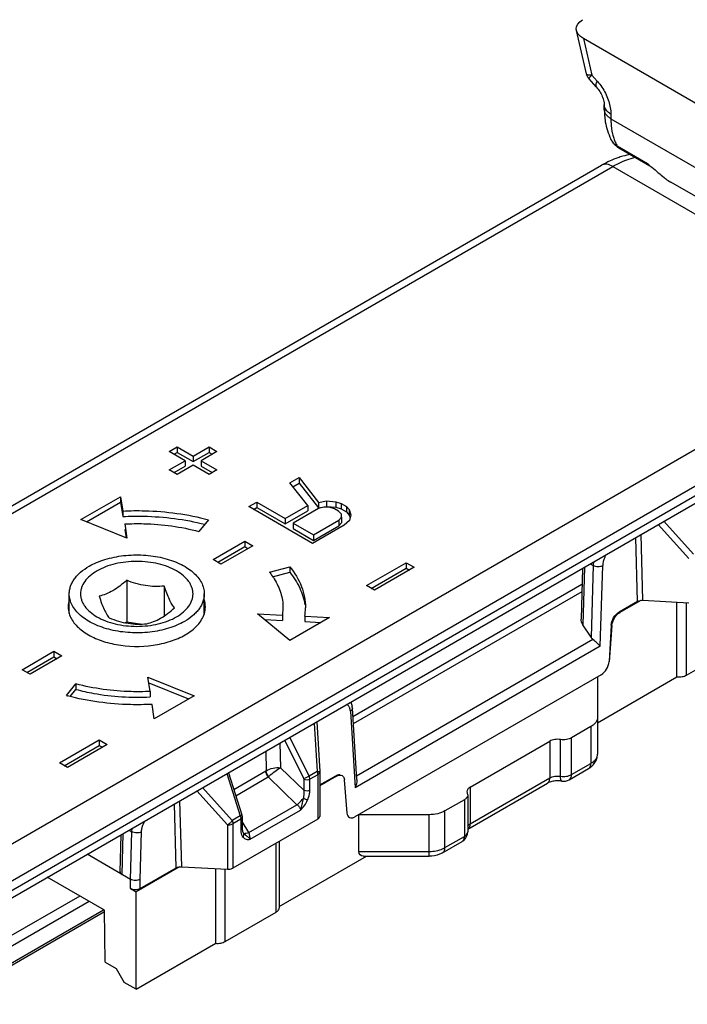
# Model space of a CAD drawing. Units: millimetres. Extents: x 1024 to 1719, y 404 to 873.
# Drawn here: x 1411 to 1441, y 591 to 635 of the extents above; entities that cross this region are included whole.
import ezdxf

# ---------------------------------------------------------------- set-up
doc = ezdxf.new("R2010")
doc.units = ezdxf.units.MM
doc.header["$LTSCALE"] = 23.1
doc.layers.add('COMPONENTI_DI_ASSIEME', color=7, linetype='CONTINUOUS')

msp = doc.modelspace()

# ---------------------------------------------------------------- linework, layer by layer
at = {"layer": 'COMPONENTI_DI_ASSIEME', "linetype": 'Continuous'}
for p, q in [((1436.597, 632.649), (1436.154, 634.576)), ((1441.919, 631.07), (1436.462, 634.22)), ((1436.462, 634.22), (1436.836, 632.589)), ((1437.035, 632.066), (1436.713, 632.426)), ((1436.836, 632.589), (1437.073, 632.325)), ((1437.392, 631.064), (1437.392, 631.27)), ((1437.685, 630.862), (1437.685, 630.656)), ((1437.685, 630.656), (1442.676, 627.775)), ((1437.688, 629.748), (1437.687, 629.75)), ((1439.31, 628.656), (1437.97, 629.43)), ((1438.036, 629.362), (1439.418, 628.565)), ((1333.269, 568.201), (1437.771, 628.534)), ((1334.152, 569.049), (1437.271, 628.584)), ((1437.771, 628.534), (1450.499, 621.186)), ((1439.31, 628.656), (1439.418, 628.566)), ((1439.418, 628.566), (1439.501, 628.498)), ((1443.777, 625.855), (1440.347, 627.834)), ((1450.499, 621.186), (1345.997, 560.853)), ((1451.206, 619.961), (1349.786, 561.407)), ((1349.786, 560.999), (1451.206, 619.553)), ((1347.88, 559.56), (1450.999, 619.095)), ((1418.052, 615.865), (1418.406, 616.069)), ((1418.759, 615.457), (1418.052, 615.865)), ((1418.264, 615.742), (1418.406, 615.824)), ((1418.406, 616.069), (1419.113, 615.661)), ((1418.406, 616.069), (1418.406, 615.824)), ((1418.406, 615.824), (1419.113, 615.416)), ((1419.113, 615.661), (1419.82, 616.069)), ((1419.113, 615.416), (1419.82, 615.824)), ((1419.113, 615.661), (1419.113, 615.416)), ((1420.174, 615.865), (1419.467, 615.457)), ((1419.82, 616.069), (1420.174, 615.865)), ((1419.82, 616.069), (1419.82, 615.824)), ((1419.82, 615.824), (1419.961, 615.742)), ((1418.052, 615.048), (1418.759, 615.457)), ((1418.264, 614.926), (1418.759, 615.212)), ((1419.113, 615.253), (1418.406, 614.844)), ((1418.759, 615.457), (1418.759, 615.212)), ((1419.82, 614.844), (1419.113, 615.253)), ((1419.467, 615.457), (1420.174, 615.048)), ((1419.467, 615.457), (1419.467, 615.212)), ((1419.467, 615.212), (1419.961, 614.926)), ((1418.406, 614.844), (1418.052, 615.048)), ((1420.174, 615.048), (1419.82, 614.844)), ((1423.415, 614.47), (1423.827, 614.708)), ((1424.207, 613.468), (1423.415, 614.47)), ((1423.548, 614.302), (1423.827, 614.463)), ((1423.827, 614.708), (1424.681, 613.603)), ((1423.827, 614.708), (1423.827, 614.463)), ((1423.827, 614.463), (1424.681, 613.358)), ((1414.123, 612.837), (1415.891, 613.858)), ((1414.372, 612.736), (1415.891, 613.613)), ((1415.891, 613.858), (1415.891, 613.613)), ((1415.891, 613.858), (1415.987, 613.221)), ((1415.891, 613.613), (1415.987, 612.976)), ((1421.588, 613.416), (1421.941, 613.62)), ((1421.941, 613.62), (1423.205, 612.89)), ((1421.941, 613.62), (1421.941, 613.375)), ((1423.205, 612.89), (1424.207, 613.468)), ((1424.207, 613.468), (1424.207, 613.223)), ((1424.681, 613.603), (1425.037, 613.67)), ((1424.681, 613.603), (1424.681, 613.358)), ((1425.037, 613.67), (1425.037, 613.425)), ((1425.037, 613.67), (1425.454, 613.633)), ((1425.454, 613.633), (1425.694, 613.562)), ((1425.454, 613.633), (1425.454, 613.388)), ((1425.694, 613.562), (1425.935, 613.423)), ((1425.694, 613.562), (1425.694, 613.317)), ((1415.987, 613.221), (1415.987, 612.976)), ((1424.416, 611.783), (1421.588, 613.416)), ((1421.8, 613.293), (1421.941, 613.375)), ((1421.941, 613.375), (1423.205, 612.645)), ((1423.205, 612.645), (1424.207, 613.223)), ((1424.686, 613.328), (1423.566, 612.682)), ((1424.681, 613.358), (1425.037, 613.425)), ((1424.923, 613.395), (1424.686, 613.328)), ((1425.161, 613.394), (1424.923, 613.395)), ((1425.037, 613.425), (1425.454, 613.388)), ((1425.4, 613.324), (1425.161, 613.394)), ((1425.581, 613.219), (1425.4, 613.324)), ((1425.454, 613.388), (1425.694, 613.317)), ((1425.703, 613.081), (1425.581, 613.219)), ((1425.694, 613.317), (1425.935, 613.179)), ((1425.705, 612.944), (1425.703, 613.081)), ((1425.935, 613.423), (1426.056, 613.285)), ((1425.935, 613.423), (1425.935, 613.179)), ((1425.935, 613.179), (1426.056, 613.04)), ((1426.056, 613.285), (1426.056, 613.04)), ((1426.056, 613.285), (1426.12, 613.044)), ((1426.056, 613.04), (1426.09, 612.913)), ((1426.12, 613.044), (1426.065, 612.804)), ((1416.171, 612.009), (1414.123, 612.837)), ((1416.074, 612.646), (1416.171, 612.009)), ((1419.795, 612.834), (1419.372, 612.31)), ((1423.205, 612.89), (1423.205, 612.645)), ((1423.566, 612.682), (1424.469, 612.16)), ((1423.566, 612.682), (1423.566, 612.437)), ((1425.83, 612.599), (1424.416, 611.783)), ((1424.469, 612.16), (1425.588, 612.807)), ((1425.588, 612.807), (1425.705, 612.944)), ((1425.588, 612.807), (1425.588, 612.562)), ((1425.588, 612.562), (1425.705, 612.699)), ((1425.705, 612.944), (1425.705, 612.699)), ((1426.065, 612.804), (1425.83, 612.599)), ((1441.146, 611.112), (1439.783, 612.62)), ((1441.357, 611.306), (1440.037, 612.766)), ((1416.074, 612.401), (1416.131, 612.025)), ((1423.566, 612.437), (1424.469, 611.915)), ((1424.469, 611.915), (1425.588, 612.562)), ((1424.469, 612.16), (1424.469, 611.915)), ((1439.11, 609.253), (1439.029, 612.184)), ((1419.997, 611.068), (1421.411, 611.885)), ((1421.411, 611.885), (1421.765, 611.68)), ((1421.411, 611.885), (1421.411, 611.64)), ((1438.868, 609.203), (1438.79, 612.046)), ((1420.209, 610.946), (1421.411, 611.64)), ((1421.765, 611.68), (1420.35, 610.864)), ((1421.411, 611.64), (1421.552, 611.558)), ((1420.35, 610.864), (1419.997, 611.068)), ((1426.82, 609.905), (1428.588, 610.925)), ((1428.588, 610.925), (1428.942, 610.721)), ((1428.588, 610.925), (1428.588, 610.68)), ((1436.769, 610.879), (1436.896, 610.805)), ((1422.502, 610.503), (1423.408, 610.747)), ((1422.649, 610.298), (1423.408, 610.503)), ((1423.408, 610.747), (1423.408, 610.503)), ((1427.033, 609.782), (1428.588, 610.68)), ((1428.942, 610.721), (1427.174, 609.7)), ((1428.588, 610.68), (1428.73, 610.599)), ((1436.416, 610.676), (1436.358, 608.42)), ((1436.509, 610.729), (1436.442, 608.157)), ((1436.896, 610.805), (1436.803, 607.612)), ((1437.215, 607.214), (1437.32, 610.797)), ((1416.16, 610.143), (1416.16, 608.3)), ((1436.398, 609.96), (1426.215, 604.081)), ((1413.608, 608.662), (1413.608, 609.539)), ((1417.833, 609.884), (1417.833, 608.559)), ((1419.608, 608.662), (1419.608, 609.539)), ((1436.389, 609.632), (1426.234, 603.769)), ((1427.174, 609.7), (1426.82, 609.905)), ((1438.868, 609.203), (1438.045, 608.728)), ((1439.019, 609.251), (1438.079, 608.708)), ((1439.11, 609.253), (1441.146, 609.139)), ((1440.623, 605.849), (1440.623, 609.169)), ((1441.047, 605.93), (1441.047, 609.139)), ((1423.415, 607.473), (1421.981, 608.655)), ((1421.981, 608.655), (1423.083, 608.599)), ((1423.108, 608.925), (1423.083, 608.599)), ((1438.045, 608.728), (1438.079, 608.708)), ((1416.083, 608.256), (1416.16, 608.3)), ((1416.16, 608.3), (1416.828, 608.197)), ((1422.297, 608.394), (1423.083, 608.354)), ((1423.083, 608.599), (1423.083, 608.354)), ((1425.182, 608.493), (1423.415, 607.473)), ((1424.08, 608.549), (1424.08, 608.304)), ((1424.08, 608.549), (1425.182, 608.493)), ((1424.08, 608.304), (1424.792, 608.268)), ((1436.803, 607.612), (1436.442, 608.157)), ((1437.698, 608.149), (1437.605, 606.527)), ((1437.727, 608.132), (1437.61, 606.524)), ((1437.698, 608.149), (1437.727, 608.132)), ((1436.888, 607.511), (1426.377, 601.443)), ((1411.511, 606.169), (1412.926, 606.986)), ((1412.926, 606.986), (1413.279, 606.782)), ((1412.926, 606.986), (1412.926, 606.741)), ((1437.215, 607.214), (1426.314, 600.92)), ((1441.047, 605.93), (1443.31, 607.237)), ((1411.724, 606.047), (1412.926, 606.741)), ((1413.279, 606.782), (1411.865, 605.965)), ((1412.926, 606.741), (1413.067, 606.659)), ((1411.865, 605.965), (1411.511, 606.169)), ((1417.105, 605.84), (1419.153, 605.012)), ((1417.202, 605.204), (1417.105, 605.84)), ((1417.145, 605.579), (1418.904, 604.868)), ((1437.258, 605.948), (1426.309, 599.627)), ((1437.087, 605.849), (1437.087, 602.414)), ((1437.087, 603.808), (1440.623, 605.849)), ((1413.481, 605.016), (1413.904, 605.539)), ((1413.647, 604.977), (1413.904, 605.294)), ((1413.904, 605.539), (1413.904, 605.294)), ((1417.202, 605.204), (1417.202, 604.959)), ((1419.153, 605.012), (1417.386, 603.992)), ((1417.386, 603.992), (1417.289, 604.629)), ((1426.104, 604.321), (1426.314, 600.92)), ((1426.387, 601.283), (1426.192, 604.458)), ((1424.61, 603.859), (1424.742, 601.642)), ((1424.496, 603.794), (1424.624, 601.646)), ((1436.794, 603.639), (1435.932, 603.141)), ((1436.794, 603.639), (1436.794, 602.006)), ((1413.173, 602.026), (1414.941, 603.046)), ((1414.941, 603.046), (1415.294, 602.842)), ((1414.941, 603.046), (1414.941, 602.801)), ((1424.033, 601.332), (1423.191, 603.04)), ((1424.269, 601.441), (1423.417, 603.171)), ((1431.43, 600.95), (1434.966, 602.991)), ((1434.966, 602.991), (1434.966, 601.358)), ((1435.449, 601.433), (1435.449, 603.066)), ((1435.932, 601.508), (1435.932, 603.141)), ((1413.385, 601.903), (1414.941, 602.801)), ((1415.294, 602.842), (1413.527, 601.821)), ((1414.941, 602.801), (1415.082, 602.72)), ((1422.339, 602.548), (1422.354, 601.681)), ((1422.973, 602.915), (1422.993, 601.813)), ((1413.527, 601.821), (1413.173, 602.026)), ((1420.917, 600.85), (1422.342, 601.673)), ((1422.993, 601.813), (1424.045, 600.798)), ((1424.624, 601.646), (1424.269, 601.441)), ((1435.828, 601.279), (1436.691, 601.777)), ((1435.932, 601.508), (1436.794, 602.006)), ((1420.61, 601.55), (1421.207, 599.673)), ((1420.681, 601.591), (1421.276, 599.719)), ((1421.006, 600.57), (1422.449, 601.403)), ((1422.449, 601.403), (1423.729, 600.168)), ((1424.045, 600.798), (1424.045, 601.285)), ((1424.655, 601.502), (1424.301, 601.297)), ((1424.301, 600.811), (1424.301, 601.297)), ((1424.655, 601.502), (1424.655, 599.529)), ((1424.743, 601.624), (1424.743, 599.651)), ((1424.743, 601.048), (1425.454, 601.459)), ((1425.488, 601.439), (1424.743, 601.008)), ((1425.454, 601.459), (1425.488, 601.439)), ((1425.706, 601.482), (1425.738, 601.463)), ((1425.957, 599.796), (1425.841, 601.269)), ((1431.43, 599.317), (1434.966, 601.358)), ((1419.277, 600.781), (1420.64, 599.273)), ((1419.531, 600.927), (1420.851, 599.467)), ((1431.327, 599.088), (1434.862, 601.129)), ((1431.43, 600.95), (1431.43, 599.317)), ((1418.604, 597.414), (1418.523, 600.345)), ((1431.171, 600.392), (1430.309, 599.894)), ((1431.171, 600.392), (1431.171, 598.759)), ((1431.318, 600.596), (1431.318, 598.963)), ((1418.362, 597.364), (1418.284, 600.207)), ((1421.594, 598.935), (1423.729, 600.168)), ((1421.651, 598.632), (1423.886, 599.922)), ((1430.309, 598.261), (1430.309, 599.894)), ((1421.207, 599.673), (1420.851, 599.467)), ((1424.655, 599.529), (1420.881, 597.35)), ((1421.235, 599.527), (1420.881, 599.323)), ((1421.235, 599.527), (1421.235, 599.041)), ((1421.294, 599.609), (1421.294, 599.123)), ((1429.602, 599.725), (1426.48, 599.725)), ((1426.48, 598.092), (1426.48, 599.725)), ((1429.602, 597.881), (1429.602, 599.725)), ((1416.263, 599.04), (1416.39, 598.966)), ((1420.64, 599.273), (1420.64, 597.3)), ((1420.881, 599.323), (1420.881, 597.35)), ((1421.594, 598.935), (1421.294, 599.423)), ((1415.868, 597.191), (1415.91, 598.837)), ((1415.956, 597.065), (1416.002, 598.89)), ((1416.328, 596.85), (1416.39, 598.966)), ((1416.752, 596.848), (1416.814, 598.958)), ((1421.329, 598.95), (1421.329, 598.95)), ((1430.309, 598.261), (1431.171, 598.759)), ((1422.803, 595.398), (1422.803, 598.46)), ((1422.95, 595.602), (1422.95, 598.544)), ((1430.205, 598.032), (1431.068, 598.53)), ((1416.328, 596.85), (1414.399, 597.964)), ((1422.945, 595.643), (1426.822, 597.881)), ((1426.48, 598.092), (1429.602, 598.092)), ((1426.692, 597.881), (1429.602, 597.881)), ((1418.513, 597.412), (1416.581, 596.296)), ((1416.759, 596.439), (1418.362, 597.364)), ((1418.604, 597.414), (1420.64, 597.3)), ((1420.116, 594.01), (1420.116, 597.33)), ((1420.541, 594.092), (1420.541, 597.3)), ((1415.167, 595.48), (1412.631, 596.944)), ((1416.334, 596.439), (1416.328, 596.85)), ((1416.759, 596.439), (1416.752, 596.848)), ((1416.334, 596.439), (1416.581, 596.296)), ((1414.071, 596.112), (1391.675, 583.183)), ((1416.581, 591.969), (1416.581, 596.296)), ((1414.495, 595.867), (1391.893, 582.818)), ((1392.064, 582.183), (1415.131, 595.5)), ((1392.072, 582.086), (1415.168, 595.419)), ((1415.201, 593.173), (1415.167, 595.48)), ((1420.541, 594.092), (1422.803, 595.398)), ((1416.581, 591.969), (1420.116, 594.01)), ((1415.201, 593.173), (1415.697, 592.887)), ((1415.697, 592.887), (1416.051, 592.275)), ((1416.581, 591.969), (1416.051, 592.275))]:
    msp.add_line(p, q, dxfattribs=at)
for centre, radius, start, end in [((1440.9, 631.063), 3.507, 179.9782, 183.4672), ((1440.735, 631.054), 3.342, 183.4883, 184.4304), ((1440.002, 630.503), 2.303, 193.2431, 198.1855), ((1439.783, 630.433), 2.074, 198.2447, 201.175), ((1438.415, 630.016), 0.756, 230.1276, 239.9518), ((1439.514, 624.706), 4.479, 114.6341, 120.0536), ((1421.587, 608.927), 2.522, 351.3808, 354.4063), ((1421.605, 608.925), 2.503, 354.4078, 359.9978), ((1416.608, 605.609), 2.591, 86.5886, 91.4856), ((1416.258, 615.332), 10.683, 254.9322, 255.2339), ((1425.329, 604.407), 0.864, 3.4233, 9.1539), ((1424.443, 601.624), 0.3, 359.9976, 3.4173), ((1421.975, 602.048), 0.8, 306.2569, 308.8757), ((1424.353, 601.502), 0.302, 0.0503, 4.3488), ((1435.578, 601.71), 0.499, 261.1712, 300.1036), ((1420.91, 599.527), 0.325, 0.0626, 4.5973), ((1430.818, 598.963), 0.499, 299.9842, 310.9415), ((1430.818, 598.963), 0.5, 310.9283, 0.001)]:
    msp.add_arc(centre, radius, start, end, dxfattribs=at)
at = {"layer": 'COMPONENTI_DI_ASSIEME', "linetype": 'Continuous', "extrusion": (0, 0, -1)}
for centre, major_axis, ratio, start_param, end_param in [((1437.169, 634.628), (-1.023, 0.039), 0.576185, -0.83013, 0.740666), ((1439.081, 609.081), (-0.3, 0), 0.577197, 0.785228, 1.667626), ((1438.051, 608.316), (0.243, 0.437), 0.587343, -2.259883, -0.776353), ((1436.655, 608.28), (-0.221, 0.305), 0.649644, -1.504593, -0.704342), ((1437.015, 607.735), (-0.22, 0.304), 0.651693, -1.858356, -1.503686), ((1425.46, 601.047), (0.243, 0.437), 0.587343, -0.776353, -0.220064), ((1426.98, 598.381), (-0.444, -0.444), 0.517646, -0.477666, 0.47766), ((1418.575, 597.242), (-0.3, 0), 0.577197, 0.785228, 1.667626), ((1416.546, 596.561), (-0.3, 0), 0.577342, -2.356343, -0.785546)]:
    msp.add_ellipse(centre, major_axis=major_axis, ratio=ratio, start_param=start_param, end_param=end_param, dxfattribs=at)
at = {"layer": 'COMPONENTI_DI_ASSIEME', "linetype": 'Continuous'}
for points in [[(1436.713, 632.426), (1436.657, 632.488), (1436.616, 632.567), (1436.597, 632.649)], [(1437.755, 629.635), (1437.731, 629.671), (1437.709, 629.709), (1437.688, 629.748)], [(1437.931, 629.436), (1437.863, 629.493), (1437.804, 629.561), (1437.755, 629.635)], [(1437.97, 629.43), (1437.951, 629.441), (1437.932, 629.453), (1437.914, 629.467)], [(1413.604, 609.273), (1413.574, 609.174), (1413.558, 609.07), (1413.558, 608.967)], [(1419.658, 608.967), (1419.658, 609.07), (1419.642, 609.174), (1419.612, 609.273)], [(1413.558, 608.967), (1413.558, 608.864), (1413.574, 608.76), (1413.604, 608.662)], [(1419.612, 608.662), (1419.642, 608.76), (1419.658, 608.864), (1419.658, 608.967)], [(1426.125, 604.734), (1426.153, 604.674), (1426.172, 604.609), (1426.182, 604.544)], [(1425.991, 604.59), (1425.977, 604.602), (1425.961, 604.612), (1425.945, 604.621)], [(1422.354, 601.681), (1422.35, 601.678), (1422.346, 601.676), (1422.342, 601.673)], [(1426.387, 601.283), (1426.395, 601.16), (1426.364, 601.033), (1426.314, 600.92)], [(1431.284, 600.746), (1431.284, 600.72), (1431.29, 600.694), (1431.301, 600.671)], [(1431.301, 600.671), (1431.312, 600.648), (1431.318, 600.622), (1431.318, 600.596)], [(1421.207, 599.673), (1421.215, 599.65), (1421.222, 599.627), (1421.227, 599.603)], [(1421.227, 599.603), (1421.23, 599.587), (1421.233, 599.57), (1421.234, 599.553)], [(1421.273, 599.711), (1421.275, 599.713), (1421.277, 599.716), (1421.276, 599.719)], [(1421.276, 599.719), (1421.283, 599.698), (1421.288, 599.676), (1421.291, 599.655)], [(1421.291, 599.655), (1421.293, 599.64), (1421.294, 599.624), (1421.294, 599.609)], [(1421.329, 598.95), (1421.337, 598.937), (1421.346, 598.925), (1421.355, 598.914)], [(1421.355, 598.914), (1421.382, 598.881), (1421.413, 598.851), (1421.445, 598.823)]]:
    msp.add_open_spline(points, degree=3, dxfattribs=at)
for points, knots in [([(1436.836, 632.589), (1436.804, 632.587), (1436.748, 632.585), (1436.674, 632.593), (1436.621, 632.61), (1436.6, 632.636), (1436.597, 632.649)], [0, 0, 0, 0, 0.366409, 0.650433, 0.852294, 1, 1, 1, 1]), ([(1436.713, 632.426), (1436.704, 632.435), (1436.73, 632.485), (1436.755, 632.509), (1436.775, 632.53)], [0, 0, 0, 0, 0.296282, 1, 1, 1, 1]), ([(1436.775, 632.53), (1436.779, 632.535), (1436.799, 632.555), (1436.82, 632.575), (1436.836, 632.589)], [0, 0, 0, 0, 0.227478, 1, 1, 1, 1]), ([(1437.073, 632.325), (1437.058, 632.298), (1437.034, 632.246), (1437.008, 632.161), (1437.012, 632.092), (1437.035, 632.066)], [0, 0, 0, 0, 0.345559, 0.623683, 1, 1, 1, 1]), ([(1437.073, 632.325), (1437.096, 632.3), (1437.186, 632.195), (1437.267, 632.082), (1437.322, 631.994)], [0, 0, 0, 0, 0.245558, 1, 1, 1, 1]), ([(1437.035, 632.066), (1437.148, 631.941), (1437.279, 631.728), (1437.373, 631.448), (1437.392, 631.321), (1437.392, 631.27)], [0, 0, 0, 0, 0.569746, 0.827077, 1, 1, 1, 1]), ([(1437.322, 631.994), (1437.435, 631.816), (1437.608, 631.451), (1437.685, 631.052), (1437.685, 630.862)], [0, 0, 0, 0, 0.525358, 1, 1, 1, 1]), ([(1437.584, 630.931), (1437.527, 630.975), (1437.433, 631.074), (1437.392, 631.208), (1437.392, 631.27)], [0, 0, 0, 0, 0.53738, 1, 1, 1, 1]), ([(1437.685, 630.656), (1437.642, 630.681), (1437.562, 630.736), (1437.467, 630.836), (1437.406, 630.946), (1437.392, 631.026), (1437.392, 631.064)], [0, 0, 0, 0, 0.289584, 0.549117, 0.782248, 1, 1, 1, 1]), ([(1437.403, 630.796), (1437.41, 630.703), (1437.453, 630.343), (1437.563, 629.99), (1437.687, 629.75)], [0, 0, 0, 0, 0.256042, 1, 1, 1, 1]), ([(1437.685, 630.862), (1437.676, 630.867), (1437.641, 630.888), (1437.607, 630.912), (1437.584, 630.931)], [0, 0, 0, 0, 0.257453, 1, 1, 1, 1]), ([(1437.685, 630.656), (1437.685, 630.596), (1437.691, 630.367), (1437.721, 630.139), (1437.759, 629.975)], [0, 0, 0, 0, 0.261894, 1, 1, 1, 1]), ([(1437.914, 629.467), (1437.891, 629.484), (1437.8, 629.564), (1437.731, 629.666), (1437.688, 629.748)], [0, 0, 0, 0, 0.236626, 1, 1, 1, 1]), ([(1437.849, 629.684), (1437.858, 629.662), (1437.893, 629.575), (1437.935, 629.49), (1437.97, 629.43)], [0, 0, 0, 0, 0.256149, 1, 1, 1, 1]), ([(1437.97, 629.43), (1437.974, 629.422), (1437.992, 629.396), (1438.016, 629.374), (1438.036, 629.362)], [0, 0, 0, 0, 0.25916, 1, 1, 1, 1]), ([(1438.104, 628.954), (1438.066, 628.942), (1437.911, 628.891), (1437.759, 628.829), (1437.647, 628.778)], [0, 0, 0, 0, 0.24721, 1, 1, 1, 1]), ([(1437.771, 628.534), (1437.854, 628.582), (1438.172, 628.753), (1438.513, 628.883), (1438.771, 628.945)], [0, 0, 0, 0, 0.264812, 1, 1, 1, 1]), ([(1438.559, 629.063), (1438.444, 629.044), (1438.291, 629.01), (1438.142, 628.966), (1438.104, 628.954)], [0, 0, 0, 0, 0.747477, 1, 1, 1, 1]), ([(1437.771, 628.534), (1437.688, 628.582), (1437.523, 628.65), (1437.339, 628.622), (1437.271, 628.584)], [0, 0, 0, 0, 0.550749, 1, 1, 1, 1]), ([(1439.31, 628.656), (1439.319, 628.647), (1439.352, 628.613), (1439.39, 628.582), (1439.42, 628.564)], [0, 0, 0, 0, 0.255726, 1, 1, 1, 1]), ([(1439.501, 628.498), (1439.597, 628.418), (1439.78, 628.265), (1439.961, 628.112), (1440.048, 628.041)], [0, 0, 0, 0, 0.52933, 1, 1, 1, 1]), ([(1440.048, 628.041), (1440.071, 628.022), (1440.167, 627.947), (1440.268, 627.88), (1440.347, 627.834)], [0, 0, 0, 0, 0.252668, 1, 1, 1, 1]), ([(1415.987, 613.221), (1416.312, 613.238), (1417.591, 613.253), (1418.875, 613.081), (1419.795, 612.834)], [0, 0, 0, 0, 0.254639, 1, 1, 1, 1]), ([(1415.987, 612.976), (1416.297, 612.992), (1417.52, 613.009), (1418.747, 612.854), (1419.631, 612.631)], [0, 0, 0, 0, 0.254072, 1, 1, 1, 1]), ([(1416.074, 612.646), (1416.356, 612.66), (1417.463, 612.674), (1418.575, 612.525), (1419.372, 612.31)], [0, 0, 0, 0, 0.254639, 1, 1, 1, 1]), ([(1414.487, 610.764), (1414.595, 610.826), (1414.826, 610.94), (1415.198, 611.075), (1415.601, 611.177), (1416.17, 611.267), (1416.756, 611.283), (1417.334, 611.226), (1417.752, 611.147), (1418.146, 611.033), (1418.507, 610.888), (1418.827, 610.714), (1419.101, 610.514), (1419.322, 610.292), (1419.485, 610.052), (1419.585, 609.799), (1419.608, 609.624), (1419.608, 609.539)], [0, 0, 0, 0, 0.062398, 0.128763, 0.198373, 0.270372, 0.41739, 0.490436, 0.561744, 0.630362, 0.695468, 0.756434, 0.812889, 0.864805, 0.912593, 0.957181, 1, 1, 1, 1]), ([(1437.468, 611.273), (1437.446, 611.235), (1437.37, 611.087), (1437.324, 610.92), (1437.32, 610.797)], [0, 0, 0, 0, 0.263977, 1, 1, 1, 1]), ([(1418.376, 610.56), (1418.255, 610.629), (1417.99, 610.753), (1417.559, 610.884), (1417.093, 610.964), (1416.608, 610.991), (1416.123, 610.964), (1415.657, 610.884), (1415.226, 610.753), (1414.846, 610.576), (1414.532, 610.359), (1414.294, 610.109), (1414.166, 609.874), (1414.116, 609.682), (1414.104, 609.539), (1414.116, 609.396), (1414.153, 609.254), (1414.214, 609.116), (1414.328, 608.933), (1414.532, 608.719), (1414.731, 608.582), (1414.84, 608.518)], [0, 0, 0, 0, 0.066559, 0.138371, 0.213964, 0.291523, 0.369082, 0.444674, 0.516489, 0.583046, 0.643398, 0.697389, 0.745949, 0.768917, 0.791459, 0.814001, 0.836969, 0.860748, 0.885659, 0.939646, 1, 1, 1, 1]), ([(1436.913, 610.963), (1436.911, 610.949), (1436.902, 610.897), (1436.898, 610.845), (1436.896, 610.805)], [0, 0, 0, 0, 0.257224, 1, 1, 1, 1]), ([(1413.608, 609.539), (1413.608, 609.596), (1413.618, 609.711), (1413.662, 609.88), (1413.735, 610.046), (1413.835, 610.207), (1413.962, 610.361), (1414.171, 610.561), (1414.355, 610.688), (1414.487, 610.764)], [0, 0, 0, 0, 0.108046, 0.21813, 0.332105, 0.451504, 0.577452, 0.710718, 1, 1, 1, 1]), ([(1414.84, 608.518), (1414.961, 608.449), (1415.226, 608.325), (1415.657, 608.194), (1416.123, 608.114), (1416.608, 608.086), (1417.093, 608.114), (1417.559, 608.194), (1417.99, 608.325), (1418.37, 608.502), (1418.685, 608.719), (1418.922, 608.969), (1419.05, 609.204), (1419.1, 609.396), (1419.112, 609.539), (1419.1, 609.682), (1419.063, 609.823), (1419.003, 609.962), (1418.888, 610.145), (1418.685, 610.359), (1418.486, 610.496), (1418.376, 610.56)], [0, 0, 0, 0, 0.066559, 0.138371, 0.213964, 0.291523, 0.369082, 0.444674, 0.516489, 0.583046, 0.643398, 0.697389, 0.745949, 0.768917, 0.791459, 0.814001, 0.836969, 0.860748, 0.885659, 0.939646, 1, 1, 1, 1]), ([(1422.502, 610.503), (1422.522, 610.479), (1422.598, 610.381), (1422.669, 610.279), (1422.719, 610.201)], [0, 0, 0, 0, 0.254434, 1, 1, 1, 1]), ([(1423.408, 610.747), (1423.624, 610.48), (1423.976, 609.907), (1424.108, 609.242), (1424.108, 608.925)], [0, 0, 0, 0, 0.520517, 1, 1, 1, 1]), ([(1423.408, 610.503), (1423.583, 610.286), (1423.878, 609.831), (1424.041, 609.311), (1424.08, 609.056)], [0, 0, 0, 0, 0.51895, 1, 1, 1, 1]), ([(1436.896, 610.805), (1436.96, 610.77), (1437.075, 610.748), (1437.219, 610.759), (1437.29, 610.781), (1437.32, 610.797)], [0, 0, 0, 0, 0.500512, 0.764777, 1, 1, 1, 1]), ([(1416.16, 610.143), (1416.062, 610.054), (1415.867, 609.887), (1415.56, 609.677), (1415.249, 609.526), (1415.038, 609.461), (1414.935, 609.436)], [0, 0, 0, 0, 0.276807, 0.53769, 0.778001, 1, 1, 1, 1]), ([(1417.833, 609.884), (1417.695, 609.872), (1417.416, 609.859), (1416.992, 609.894), (1416.57, 609.991), (1416.295, 610.089), (1416.16, 610.143)], [0, 0, 0, 0, 0.242168, 0.490348, 0.74379, 1, 1, 1, 1]), ([(1422.719, 610.201), (1422.842, 610.006), (1423.038, 609.595), (1423.108, 609.143), (1423.108, 608.925)], [0, 0, 0, 0, 0.513812, 1, 1, 1, 1]), ([(1418.729, 608.314), (1418.622, 608.252), (1418.391, 608.138), (1418.018, 608.003), (1417.615, 607.901), (1417.046, 607.811), (1416.46, 607.795), (1415.882, 607.852), (1415.464, 607.931), (1415.07, 608.045), (1414.709, 608.19), (1414.389, 608.364), (1414.115, 608.564), (1413.894, 608.786), (1413.731, 609.026), (1413.631, 609.279), (1413.608, 609.454), (1413.608, 609.539)], [0, 0, 0, 0, 0.062398, 0.128763, 0.198373, 0.270372, 0.41739, 0.490436, 0.561744, 0.630362, 0.695468, 0.756434, 0.812889, 0.864805, 0.912593, 0.957181, 1, 1, 1, 1]), ([(1418.281, 608.918), (1418.241, 608.968), (1418.158, 609.089), (1418.046, 609.306), (1417.936, 609.577), (1417.868, 609.777), (1417.833, 609.884)], [0, 0, 0, 0, 0.181109, 0.407888, 0.684609, 1, 1, 1, 1]), ([(1419.608, 609.539), (1419.608, 609.482), (1419.598, 609.367), (1419.554, 609.198), (1419.481, 609.032), (1419.381, 608.871), (1419.254, 608.717), (1419.045, 608.517), (1418.861, 608.39), (1418.729, 608.314)], [0, 0, 0, 0, 0.108046, 0.21813, 0.332105, 0.451504, 0.577452, 0.710718, 1, 1, 1, 1]), ([(1414.935, 609.436), (1414.97, 609.329), (1415.038, 609.129), (1415.148, 608.858), (1415.26, 608.64), (1415.343, 608.52), (1415.383, 608.47)], [0, 0, 0, 0, 0.315391, 0.592112, 0.818891, 1, 1, 1, 1]), ([(1413.604, 608.662), (1413.655, 608.496), (1413.852, 608.161), (1414.327, 607.767), (1414.957, 607.461), (1415.967, 607.194), (1417.059, 607.175), (1418.088, 607.404), (1418.557, 607.602), (1418.765, 607.722)], [0, 0, 0, 0, 0.090544, 0.1959, 0.317507, 0.452387, 0.737482, 0.874828, 1, 1, 1, 1]), ([(1417.056, 608.211), (1417.159, 608.236), (1417.37, 608.301), (1417.682, 608.452), (1417.988, 608.663), (1418.184, 608.829), (1418.281, 608.918)], [0, 0, 0, 0, 0.222, 0.46231, 0.723194, 1, 1, 1, 1]), ([(1418.765, 607.722), (1418.966, 607.839), (1419.317, 608.098), (1419.555, 608.474), (1419.612, 608.662)], [0, 0, 0, 0, 0.542677, 1, 1, 1, 1]), ([(1437.727, 608.132), (1437.736, 608.248), (1437.802, 608.422), (1437.942, 608.606), (1438.032, 608.681), (1438.079, 608.708)], [0, 0, 0, 0, 0.50355, 0.76442, 1, 1, 1, 1]), ([(1415.383, 608.47), (1415.519, 608.416), (1415.793, 608.318), (1416.215, 608.221), (1416.639, 608.186), (1416.919, 608.199), (1417.056, 608.211)], [0, 0, 0, 0, 0.25621, 0.509652, 0.757832, 1, 1, 1, 1]), ([(1437.215, 607.214), (1437.17, 607.26), (1437.06, 607.358), (1436.948, 607.454), (1436.888, 607.511)], [0, 0, 0, 0, 0.436957, 1, 1, 1, 1]), ([(1437.258, 605.948), (1437.356, 606.006), (1437.517, 606.185), (1437.597, 606.41), (1437.605, 606.527)], [0, 0, 0, 0, 0.493634, 1, 1, 1, 1]), ([(1440.623, 605.849), (1440.699, 605.843), (1440.846, 605.85), (1440.987, 605.896), (1441.047, 605.93)], [0, 0, 0, 0, 0.524768, 1, 1, 1, 1]), ([(1417.202, 605.204), (1416.92, 605.189), (1415.813, 605.176), (1414.701, 605.325), (1413.904, 605.539)], [0, 0, 0, 0, 0.254639, 1, 1, 1, 1]), ([(1413.904, 605.294), (1414.164, 605.224), (1415.246, 604.983), (1416.365, 604.916), (1417.202, 604.959)], [0, 0, 0, 0, 0.243256, 1, 1, 1, 1]), ([(1417.289, 604.629), (1416.969, 604.612), (1415.709, 604.596), (1414.444, 604.762), (1413.535, 605.002)], [0, 0, 0, 0, 0.254445, 1, 1, 1, 1]), ([(1426.082, 604.446), (1426.077, 604.461), (1426.057, 604.514), (1426.022, 604.563), (1425.991, 604.59)], [0, 0, 0, 0, 0.268861, 1, 1, 1, 1]), ([(1426.104, 604.321), (1426.104, 604.332), (1426.1, 604.375), (1426.091, 604.417), (1426.082, 604.446)], [0, 0, 0, 0, 0.262193, 1, 1, 1, 1]), ([(1426.192, 604.458), (1426.193, 604.433), (1426.174, 604.375), (1426.13, 604.338), (1426.104, 604.321)], [0, 0, 0, 0, 0.45075, 1, 1, 1, 1]), ([(1437.087, 604.047), (1437.087, 604.009), (1437.073, 603.929), (1437.013, 603.819), (1436.918, 603.719), (1436.838, 603.664), (1436.794, 603.639)], [0, 0, 0, 0, 0.217715, 0.450938, 0.710292, 1, 1, 1, 1]), ([(1435.449, 603.066), (1435.363, 603.079), (1435.196, 603.079), (1435.034, 603.031), (1434.966, 602.991)], [0, 0, 0, 0, 0.522772, 1, 1, 1, 1]), ([(1435.932, 603.141), (1435.863, 603.101), (1435.701, 603.053), (1435.534, 603.053), (1435.449, 603.066)], [0, 0, 0, 0, 0.47722, 1, 1, 1, 1]), ([(1436.691, 601.777), (1436.747, 601.809), (1436.854, 601.886), (1436.983, 602.037), (1437.068, 602.216), (1437.087, 602.348), (1437.087, 602.414)], [0, 0, 0, 0, 0.250552, 0.499469, 0.749039, 1, 1, 1, 1]), ([(1436.794, 602.006), (1436.838, 602.031), (1436.918, 602.086), (1437.013, 602.186), (1437.073, 602.296), (1437.087, 602.376), (1437.087, 602.414)], [0, 0, 0, 0, 0.289708, 0.549062, 0.782285, 1, 1, 1, 1]), ([(1422.449, 601.403), (1422.416, 601.443), (1422.366, 601.529), (1422.342, 601.626), (1422.342, 601.673)], [0, 0, 0, 0, 0.521562, 1, 1, 1, 1]), ([(1422.354, 601.681), (1422.449, 601.74), (1422.661, 601.814), (1422.885, 601.83), (1422.993, 601.813)], [0, 0, 0, 0, 0.505238, 1, 1, 1, 1]), ([(1422.478, 601.425), (1422.444, 601.463), (1422.391, 601.544), (1422.359, 601.636), (1422.354, 601.681)], [0, 0, 0, 0, 0.528652, 1, 1, 1, 1]), ([(1422.993, 601.813), (1422.909, 601.756), (1422.736, 601.628), (1422.566, 601.496), (1422.478, 601.425)], [0, 0, 0, 0, 0.472799, 1, 1, 1, 1]), ([(1424.624, 601.646), (1424.641, 601.646), (1424.67, 601.647), (1424.703, 601.647), (1424.723, 601.646), (1424.733, 601.645), (1424.739, 601.644), (1424.742, 601.643), (1424.742, 601.642)], [0, 0, 0, 0, 0.416002, 0.73094, 0.844716, 0.927552, 0.978727, 1, 1, 1, 1]), ([(1424.624, 601.646), (1424.629, 601.636), (1424.643, 601.597), (1424.652, 601.555), (1424.654, 601.524)], [0, 0, 0, 0, 0.262528, 1, 1, 1, 1]), ([(1436.691, 601.777), (1436.724, 601.796), (1436.783, 601.869), (1436.794, 601.958), (1436.794, 602.006)], [0, 0, 0, 0, 0.449249, 1, 1, 1, 1]), ([(1424.269, 601.441), (1424.232, 601.414), (1424.156, 601.372), (1424.074, 601.34), (1424.033, 601.332)], [0, 0, 0, 0, 0.516988, 1, 1, 1, 1]), ([(1424.045, 601.285), (1424.045, 601.288), (1424.044, 601.305), (1424.038, 601.32), (1424.033, 601.332)], [0, 0, 0, 0, 0.233705, 1, 1, 1, 1]), ([(1424.301, 601.297), (1424.264, 601.276), (1424.175, 601.256), (1424.086, 601.268), (1424.045, 601.285)], [0, 0, 0, 0, 0.489862, 1, 1, 1, 1]), ([(1424.301, 601.297), (1424.301, 601.309), (1424.298, 601.358), (1424.284, 601.406), (1424.269, 601.441)], [0, 0, 0, 0, 0.232594, 1, 1, 1, 1]), ([(1424.655, 601.502), (1424.68, 601.516), (1424.722, 601.549), (1424.743, 601.601), (1424.743, 601.624)], [0, 0, 0, 0, 0.550684, 1, 1, 1, 1]), ([(1425.488, 601.439), (1425.53, 601.463), (1425.612, 601.497), (1425.705, 601.483), (1425.738, 601.463)], [0, 0, 0, 0, 0.550804, 1, 1, 1, 1]), ([(1425.738, 601.463), (1425.76, 601.451), (1425.799, 601.414), (1425.821, 601.365), (1425.828, 601.338)], [0, 0, 0, 0, 0.472864, 1, 1, 1, 1]), ([(1425.828, 601.338), (1425.83, 601.333), (1425.836, 601.31), (1425.839, 601.287), (1425.841, 601.269)], [0, 0, 0, 0, 0.240774, 1, 1, 1, 1]), ([(1434.862, 601.129), (1434.896, 601.149), (1434.954, 601.222), (1434.966, 601.31), (1434.966, 601.358)], [0, 0, 0, 0, 0.449249, 1, 1, 1, 1]), ([(1435.218, 601.227), (1435.148, 601.221), (1435.026, 601.2), (1434.909, 601.156), (1434.862, 601.129)], [0, 0, 0, 0, 0.564645, 1, 1, 1, 1]), ([(1434.966, 601.358), (1435.034, 601.398), (1435.196, 601.446), (1435.363, 601.446), (1435.449, 601.433)], [0, 0, 0, 0, 0.47722, 1, 1, 1, 1]), ([(1435.502, 601.218), (1435.479, 601.221), (1435.385, 601.233), (1435.289, 601.233), (1435.218, 601.227)], [0, 0, 0, 0, 0.244918, 1, 1, 1, 1]), ([(1435.449, 601.433), (1435.534, 601.42), (1435.701, 601.42), (1435.863, 601.468), (1435.932, 601.508)], [0, 0, 0, 0, 0.52278, 1, 1, 1, 1]), ([(1435.502, 601.218), (1435.492, 601.219), (1435.473, 601.239), (1435.452, 601.313), (1435.449, 601.381), (1435.449, 601.433)], [0, 0, 0, 0, 0.122329, 0.32491, 1, 1, 1, 1]), ([(1435.829, 601.279), (1435.862, 601.299), (1435.92, 601.371), (1435.932, 601.46), (1435.932, 601.508)], [0, 0, 0, 0, 0.449319, 1, 1, 1, 1]), ([(1424.018, 600.451), (1424.027, 600.48), (1424.055, 600.594), (1424.057, 600.713), (1424.045, 600.798)], [0, 0, 0, 0, 0.263074, 1, 1, 1, 1]), ([(1424.301, 600.811), (1424.264, 600.79), (1424.175, 600.77), (1424.086, 600.781), (1424.045, 600.798)], [0, 0, 0, 0, 0.489862, 1, 1, 1, 1]), ([(1424.205, 600.381), (1424.221, 600.417), (1424.274, 600.555), (1424.301, 600.703), (1424.301, 600.811)], [0, 0, 0, 0, 0.267705, 1, 1, 1, 1]), ([(1431.43, 600.95), (1431.389, 600.926), (1431.318, 600.872), (1431.284, 600.785), (1431.284, 600.746)], [0, 0, 0, 0, 0.550753, 1, 1, 1, 1]), ([(1423.729, 600.168), (1423.752, 600.187), (1423.852, 600.278), (1423.947, 600.374), (1424.018, 600.451)], [0, 0, 0, 0, 0.225968, 1, 1, 1, 1]), ([(1423.886, 599.922), (1423.92, 600.006), (1423.957, 600.185), (1424, 600.362), (1424.018, 600.451)], [0, 0, 0, 0, 0.499158, 1, 1, 1, 1]), ([(1423.886, 599.922), (1423.951, 599.988), (1424.073, 600.131), (1424.167, 600.295), (1424.205, 600.381)], [0, 0, 0, 0, 0.492818, 1, 1, 1, 1]), ([(1424.205, 600.381), (1424.176, 600.388), (1424.113, 600.409), (1424.052, 600.435), (1424.018, 600.451)], [0, 0, 0, 0, 0.443395, 1, 1, 1, 1]), ([(1431.318, 600.596), (1431.318, 600.558), (1431.284, 600.471), (1431.213, 600.416), (1431.171, 600.392)], [0, 0, 0, 0, 0.449257, 1, 1, 1, 1]), ([(1423.729, 600.168), (1423.773, 600.139), (1423.848, 600.069), (1423.886, 599.969), (1423.886, 599.922)], [0, 0, 0, 0, 0.528281, 1, 1, 1, 1]), ([(1430.309, 599.894), (1430.209, 599.836), (1429.975, 599.752), (1429.73, 599.725), (1429.602, 599.725)], [0, 0, 0, 0, 0.474433, 1, 1, 1, 1]), ([(1420.64, 599.273), (1420.682, 599.298), (1420.759, 599.356), (1420.824, 599.428), (1420.851, 599.467)], [0, 0, 0, 0, 0.502415, 1, 1, 1, 1]), ([(1420.851, 599.467), (1420.856, 599.455), (1420.872, 599.409), (1420.881, 599.359), (1420.881, 599.323)], [0, 0, 0, 0, 0.26652, 1, 1, 1, 1]), ([(1421.207, 599.673), (1421.221, 599.679), (1421.244, 599.691), (1421.267, 599.704), (1421.273, 599.711)], [0, 0, 0, 0, 0.627886, 1, 1, 1, 1]), ([(1421.235, 599.527), (1421.252, 599.537), (1421.28, 599.559), (1421.294, 599.593), (1421.294, 599.609)], [0, 0, 0, 0, 0.550371, 1, 1, 1, 1]), ([(1424.655, 599.529), (1424.68, 599.543), (1424.722, 599.576), (1424.743, 599.628), (1424.743, 599.651)], [0, 0, 0, 0, 0.550686, 1, 1, 1, 1]), ([(1425.952, 599.799), (1425.956, 599.756), (1425.975, 599.674), (1426.064, 599.584), (1426.191, 599.571), (1426.27, 599.604), (1426.309, 599.627)], [0, 0, 0, 0, 0.267204, 0.492171, 0.722239, 1, 1, 1, 1]), ([(1416.39, 598.966), (1416.391, 598.979), (1416.393, 599.032), (1416.4, 599.084), (1416.407, 599.123)], [0, 0, 0, 0, 0.243008, 1, 1, 1, 1]), ([(1416.814, 598.958), (1416.815, 598.997), (1416.834, 599.163), (1416.897, 599.324), (1416.962, 599.435)], [0, 0, 0, 0, 0.232395, 1, 1, 1, 1]), ([(1420.64, 599.273), (1420.662, 599.272), (1420.745, 599.273), (1420.829, 599.293), (1420.881, 599.323)], [0, 0, 0, 0, 0.266179, 1, 1, 1, 1]), ([(1421.235, 599.041), (1421.252, 599.051), (1421.28, 599.072), (1421.294, 599.107), (1421.294, 599.123)], [0, 0, 0, 0, 0.550439, 1, 1, 1, 1]), ([(1421.235, 599.041), (1421.235, 599.023), (1421.237, 598.957), (1421.248, 598.891), (1421.263, 598.844)], [0, 0, 0, 0, 0.266284, 1, 1, 1, 1]), ([(1421.294, 599.123), (1421.294, 599.087), (1421.299, 599.028), (1421.317, 598.97), (1421.329, 598.95)], [0, 0, 0, 0, 0.605979, 1, 1, 1, 1]), ([(1431.316, 599.215), (1431.323, 599.225), (1431.354, 599.266), (1431.396, 599.297), (1431.43, 599.317)], [0, 0, 0, 0, 0.228832, 1, 1, 1, 1]), ([(1431.327, 599.088), (1431.335, 599.093), (1431.367, 599.115), (1431.391, 599.149), (1431.403, 599.176)], [0, 0, 0, 0, 0.240551, 1, 1, 1, 1]), ([(1431.403, 599.176), (1431.406, 599.181), (1431.414, 599.202), (1431.42, 599.224), (1431.423, 599.241)], [0, 0, 0, 0, 0.239777, 1, 1, 1, 1]), ([(1431.423, 599.241), (1431.425, 599.247), (1431.429, 599.272), (1431.43, 599.298), (1431.43, 599.317)], [0, 0, 0, 0, 0.240812, 1, 1, 1, 1]), ([(1416.814, 598.958), (1416.784, 598.942), (1416.713, 598.92), (1416.568, 598.909), (1416.454, 598.931), (1416.39, 598.966)], [0, 0, 0, 0, 0.235223, 0.499488, 1, 1, 1, 1]), ([(1421.263, 598.844), (1421.267, 598.832), (1421.284, 598.789), (1421.308, 598.748), (1421.331, 598.722)], [0, 0, 0, 0, 0.26499, 1, 1, 1, 1]), ([(1421.331, 598.722), (1421.352, 598.751), (1421.381, 598.815), (1421.371, 598.886), (1421.355, 598.914)], [0, 0, 0, 0, 0.52945, 1, 1, 1, 1]), ([(1421.331, 598.722), (1421.35, 598.701), (1421.393, 598.665), (1421.501, 598.621), (1421.592, 598.624), (1421.651, 598.632)], [0, 0, 0, 0, 0.241502, 0.482101, 1, 1, 1, 1]), ([(1421.355, 598.914), (1421.36, 598.91), (1421.388, 598.895), (1421.421, 598.896), (1421.445, 598.898)], [0, 0, 0, 0, 0.196066, 1, 1, 1, 1]), ([(1421.445, 598.898), (1421.456, 598.899), (1421.507, 598.906), (1421.556, 598.921), (1421.594, 598.935)], [0, 0, 0, 0, 0.214205, 1, 1, 1, 1]), ([(1421.445, 598.823), (1421.483, 598.791), (1421.557, 598.734), (1421.623, 598.667), (1421.651, 598.632)], [0, 0, 0, 0, 0.525895, 1, 1, 1, 1]), ([(1421.651, 598.632), (1421.651, 598.682), (1421.638, 598.785), (1421.611, 598.886), (1421.594, 598.935)], [0, 0, 0, 0, 0.48953, 1, 1, 1, 1]), ([(1431.068, 598.53), (1431.102, 598.55), (1431.16, 598.623), (1431.171, 598.712), (1431.171, 598.759)], [0, 0, 0, 0, 0.449265, 1, 1, 1, 1]), ([(1431.171, 598.759), (1431.213, 598.783), (1431.284, 598.838), (1431.318, 598.925), (1431.318, 598.963)], [0, 0, 0, 0, 0.550743, 1, 1, 1, 1]), ([(1429.984, 598.136), (1430.014, 598.143), (1430.126, 598.174), (1430.235, 598.219), (1430.309, 598.261)], [0, 0, 0, 0, 0.263946, 1, 1, 1, 1]), ([(1430.205, 598.032), (1430.239, 598.052), (1430.297, 598.125), (1430.309, 598.214), (1430.309, 598.261)], [0, 0, 0, 0, 0.449249, 1, 1, 1, 1]), ([(1429.602, 598.092), (1429.634, 598.092), (1429.763, 598.096), (1429.891, 598.114), (1429.984, 598.136)], [0, 0, 0, 0, 0.253918, 1, 1, 1, 1]), ([(1430.205, 598.032), (1430.161, 598.007), (1429.972, 597.917), (1429.76, 597.881), (1429.602, 597.881)], [0, 0, 0, 0, 0.244576, 1, 1, 1, 1]), ([(1420.64, 597.3), (1420.662, 597.299), (1420.745, 597.3), (1420.829, 597.32), (1420.881, 597.35)], [0, 0, 0, 0, 0.266178, 1, 1, 1, 1]), ([(1415.868, 597.191), (1415.867, 597.167), (1415.887, 597.113), (1415.93, 597.08), (1415.956, 597.065)], [0, 0, 0, 0, 0.448895, 1, 1, 1, 1]), ([(1416.752, 596.848), (1416.722, 596.832), (1416.652, 596.808), (1416.507, 596.793), (1416.392, 596.817), (1416.328, 596.853)], [0, 0, 0, 0, 0.23652, 0.500701, 1, 1, 1, 1]), ([(1422.803, 595.398), (1422.845, 595.422), (1422.916, 595.476), (1422.95, 595.563), (1422.95, 595.602)], [0, 0, 0, 0, 0.550691, 1, 1, 1, 1]), ([(1420.116, 594.01), (1420.193, 594.004), (1420.34, 594.011), (1420.481, 594.057), (1420.541, 594.092)], [0, 0, 0, 0, 0.524768, 1, 1, 1, 1])]:
    msp.add_open_spline(points, degree=3, knots=knots, dxfattribs=at)

doc.saveas('drawing.dxf')
